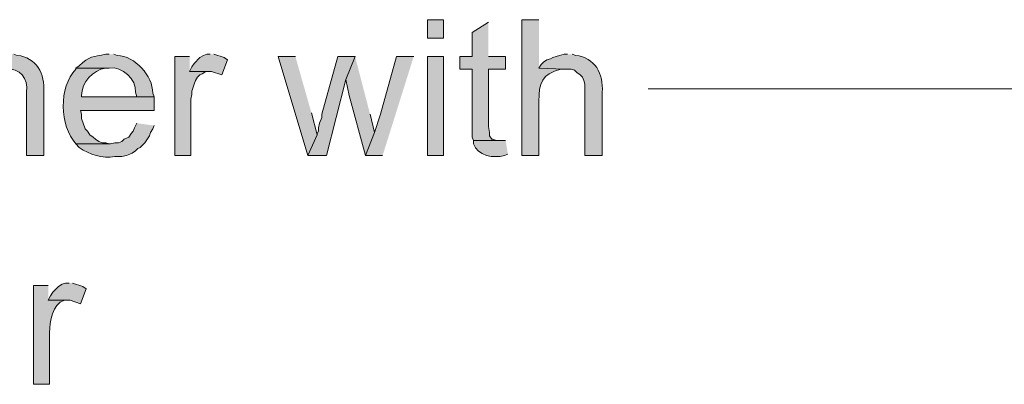
# Model space of a CAD drawing. Units: inches. Extents: x 0 to 210, y 0 to 297.
# Drawn here: x 48 to 66, y 112 to 118 of the extents above; entities that cross this region are included whole.
import ezdxf

# ---------------------------------------------------------------- set-up
doc = ezdxf.new("R2010")
doc.units = ezdxf.units.IN
doc.header["$MEASUREMENT"] = 0
doc.layers.add('Layer 1', color=7, linetype='Continuous')

# ---------------------------------------------------------------- blocks, each defined once
blk = doc.blocks.new('block 5')
at = {"layer": 'Layer 1', "true_color": 0xffffff}
h = blk.add_hatch(color=7, dxfattribs=at)
h.dxf.hatch_style = 2
h.paths.add_polyline_path([(55.605, 117.948), (55.901, 117.948), (55.901, 118.286), (55.605, 118.286)])
h = blk.add_hatch(color=7, dxfattribs=at)
edge = h.paths.add_edge_path()
edge.add_spline(control_points=[(57.658, 118.286), (57.658, 118.286), (57.34, 118.286), (57.34, 118.286), (57.34, 118.286), (57.34, 115.789), (57.34, 115.789), (57.34, 115.789), (57.658, 115.789), (57.658, 115.789), (57.658, 115.789), (57.658, 116.784), (57.658, 116.784), (57.656, 117.123), (57.709, 117.286), (58.06, 117.376), (58.06, 117.376), (58.124, 117.376), (58.124, 117.376), (58.124, 117.376), (57.658, 117.397), (57.658, 117.397)], knot_values=[0, 0, 0, 0, 0.352778, 0.352778, 0.352778, 0.705556, 0.705556, 0.705556, 1.058333, 1.058333, 1.058333, 1.411111, 1.411111, 1.411111, 1.763889, 1.763889, 1.763889, 2.116667, 2.116667, 2.116667, 2.469444, 2.469444, 2.469444, 2.469444], degree=3, periodic=0)
edge.add_line((57.658, 117.397), (57.658, 118.286))
for points in [[(56.727, 118.244), (56.43, 118.054), (56.43, 117.609), (56.198, 117.609), (56.198, 117.376), (56.43, 117.376), (56.43, 116.127), (56.451, 116.064), (56.917, 116.064), (56.875, 116.064), (56.811, 116.085), (56.79, 116.085), (56.748, 116.149), (56.748, 116.212), (56.727, 116.318), (56.727, 117.376), (57.044, 117.376), (57.044, 117.609), (56.727, 117.609)], [(51.223, 117.609), (50.948, 117.609), (50.948, 115.789), (51.244, 115.789), (51.244, 116.826), (51.266, 116.911), (51.266, 116.974), (51.308, 117.101), (51.329, 117.165), (51.371, 117.228), (51.414, 117.27), (51.456, 117.292), (51.52, 117.334), (51.604, 117.334), (51.223, 117.334)], [(51.604, 117.651), (51.541, 117.651), (51.477, 117.63), (51.414, 117.588), (51.308, 117.482), (51.266, 117.419), (51.223, 117.334), (51.625, 117.334), (51.816, 117.27), (51.922, 117.546), (51.858, 117.588), (51.668, 117.651)], [(53.171, 117.609), (52.853, 117.609), (53.403, 115.789), (53.573, 116.17), (53.467, 116.572)], [(54.271, 117.609), (53.954, 117.609), (53.657, 116.551), (53.657, 116.487), (53.615, 116.381), (53.594, 116.297), (53.594, 116.233), (53.573, 116.191), (53.573, 116.17), (53.403, 115.789), (53.742, 115.789), (54.102, 117.186)], [(54.271, 117.609), (54.102, 117.186), (54.165, 116.889), (54.462, 115.789), (54.631, 116.212), (54.546, 116.551)], [(55.351, 117.609), (55.033, 117.609), (54.737, 116.551), (54.631, 116.212), (54.462, 115.789), (54.779, 115.789)], [(49.001, 113.439), (48.937, 113.439), (48.874, 113.418), (48.81, 113.376), (48.704, 113.27), (48.662, 113.206), (48.62, 113.122), (49.022, 113.122), (49.212, 113.058), (49.318, 113.333), (49.255, 113.376), (49.064, 113.439)]]:
    blk.add_hatch(color=7, dxfattribs=at).paths.add_polyline_path(points)
h = blk.add_hatch(color=7, dxfattribs=at)
edge = h.paths.add_edge_path()
edge.add_spline(control_points=[(47.9, 117.651), (47.9, 117.651), (47.837, 117.651), (47.837, 117.651), (47.695, 117.596), (47.519, 117.582), (47.413, 117.461), (47.413, 117.461), (47.371, 117.397), (47.371, 117.397), (47.371, 117.397), (47.837, 117.376), (47.837, 117.376), (48.098, 117.411), (48.251, 117.202), (48.218, 116.953), (48.218, 116.953), (48.218, 115.789), (48.218, 115.789), (48.218, 115.789), (48.535, 115.789), (48.535, 115.789), (48.535, 115.789), (48.535, 116.953), (48.535, 116.953), (48.567, 117.287), (48.397, 117.596), (48.048, 117.63), (48.048, 117.63), (47.985, 117.651), (47.985, 117.651)], knot_values=[0, 0, 0, 0, 0.352778, 0.352778, 0.352778, 0.705556, 0.705556, 0.705556, 1.058333, 1.058333, 1.058333, 1.411111, 1.411111, 1.411111, 1.763889, 1.763889, 1.763889, 2.116667, 2.116667, 2.116667, 2.469444, 2.469444, 2.469444, 2.822222, 2.822222, 2.822222, 3.175, 3.175, 3.175, 3.527778, 3.527778, 3.527778, 3.527778], degree=3, periodic=0)
edge.add_line((47.985, 117.651), (47.9, 117.651))
h = blk.add_hatch(color=7, dxfattribs=at)
edge = h.paths.add_edge_path()
edge.add_spline(control_points=[(49.742, 117.651), (49.742, 117.651), (49.678, 117.651), (49.678, 117.651), (49.441, 117.604), (49.378, 117.621), (49.191, 117.44), (49.191, 117.44), (49.128, 117.397), (49.128, 117.397), (49.128, 117.397), (49.742, 117.397), (49.742, 117.397), (49.973, 117.434), (50.248, 117.185), (50.228, 116.953), (50.228, 116.953), (50.25, 116.868), (50.25, 116.868), (50.25, 116.868), (49.234, 116.868), (49.234, 116.868), (49.234, 116.868), (50.567, 116.868), (50.567, 116.868), (50.567, 116.868), (50.546, 116.932), (50.546, 116.932), (50.541, 117.257), (50.219, 117.618), (49.89, 117.63), (49.89, 117.63), (49.826, 117.651), (49.826, 117.651)], knot_values=[0, 0, 0, 0, 0.352778, 0.352778, 0.352778, 0.705556, 0.705556, 0.705556, 1.058333, 1.058333, 1.058333, 1.411111, 1.411111, 1.411111, 1.763889, 1.763889, 1.763889, 2.116667, 2.116667, 2.116667, 2.469444, 2.469444, 2.469444, 2.822222, 2.822222, 2.822222, 3.175, 3.175, 3.175, 3.527778, 3.527778, 3.527778, 3.880556, 3.880556, 3.880556, 3.880556], degree=3, periodic=0)
edge.add_line((49.826, 117.651), (49.742, 117.651))
h = blk.add_hatch(color=7, dxfattribs=at)
h.dxf.hatch_style = 2
h.paths.add_polyline_path([(55.605, 115.789), (55.901, 115.789), (55.901, 117.609), (55.605, 117.609)])
h = blk.add_hatch(color=7, dxfattribs=at)
edge = h.paths.add_edge_path()
edge.add_spline(control_points=[(58.187, 117.651), (58.187, 117.651), (58.124, 117.651), (58.124, 117.651), (58.124, 117.651), (58.039, 117.63), (58.039, 117.63), (58.039, 117.63), (57.912, 117.588), (57.912, 117.588), (57.912, 117.588), (57.87, 117.567), (57.87, 117.567), (57.87, 117.567), (57.806, 117.546), (57.806, 117.546), (57.806, 117.546), (57.743, 117.503), (57.743, 117.503), (57.743, 117.503), (57.7, 117.461), (57.7, 117.461), (57.7, 117.461), (57.658, 117.397), (57.658, 117.397), (57.658, 117.397), (58.124, 117.376), (58.124, 117.376), (58.124, 117.376), (58.251, 117.376), (58.251, 117.376), (58.251, 117.376), (58.314, 117.355), (58.314, 117.355), (58.314, 117.355), (58.356, 117.313), (58.356, 117.313), (58.356, 117.313), (58.42, 117.27), (58.42, 117.27), (58.42, 117.27), (58.462, 117.228), (58.462, 117.228), (58.462, 117.228), (58.483, 117.165), (58.483, 117.165), (58.483, 117.165), (58.505, 117.101), (58.505, 117.101), (58.505, 117.101), (58.505, 115.789), (58.505, 115.789), (58.505, 115.789), (58.822, 115.789), (58.822, 115.789), (58.822, 115.789), (58.822, 116.953), (58.822, 116.953), (58.854, 117.287), (58.684, 117.596), (58.335, 117.63), (58.335, 117.63), (58.272, 117.651), (58.272, 117.651)], knot_values=[0, 0, 0, 0, 0.352778, 0.352778, 0.352778, 0.705556, 0.705556, 0.705556, 1.058333, 1.058333, 1.058333, 1.411111, 1.411111, 1.411111, 1.763889, 1.763889, 1.763889, 2.116667, 2.116667, 2.116667, 2.469444, 2.469444, 2.469444, 2.822222, 2.822222, 2.822222, 3.175, 3.175, 3.175, 3.527778, 3.527778, 3.527778, 3.880556, 3.880556, 3.880556, 4.233333, 4.233333, 4.233333, 4.586111, 4.586111, 4.586111, 4.938889, 4.938889, 4.938889, 5.291667, 5.291667, 5.291667, 5.644444, 5.644444, 5.644444, 5.997222, 5.997222, 5.997222, 6.35, 6.35, 6.35, 6.702778, 6.702778, 6.702778, 7.055556, 7.055556, 7.055556, 7.408333, 7.408333, 7.408333, 7.408333], degree=3, periodic=0)
edge.add_line((58.272, 117.651), (58.187, 117.651))
h = blk.add_hatch(color=7, dxfattribs=at)
edge = h.paths.add_edge_path()
edge.add_spline(control_points=[(49.128, 117.397), (49.128, 117.397), (49.128, 117.376), (49.128, 117.376), (48.807, 117.053), (48.831, 116.331), (49.128, 116), (49.128, 116), (49.763, 116), (49.763, 116), (49.763, 116), (49.742, 116), (49.742, 116), (49.742, 116), (49.678, 116.022), (49.678, 116.022), (49.678, 116.022), (49.615, 116.022), (49.615, 116.022), (49.615, 116.022), (49.551, 116.043), (49.551, 116.043), (49.551, 116.043), (49.488, 116.085), (49.488, 116.085), (49.488, 116.085), (49.445, 116.127), (49.445, 116.127), (49.445, 116.127), (49.382, 116.17), (49.382, 116.17), (49.382, 116.17), (49.339, 116.233), (49.339, 116.233), (49.339, 116.233), (49.297, 116.276), (49.297, 116.276), (49.297, 116.276), (49.234, 116.466), (49.234, 116.466), (49.234, 116.466), (49.234, 116.551), (49.234, 116.551), (49.234, 116.551), (49.212, 116.614), (49.212, 116.614), (49.212, 116.614), (50.567, 116.614), (50.567, 116.614), (50.567, 116.614), (50.567, 116.868), (50.567, 116.868), (50.567, 116.868), (49.234, 116.868), (49.234, 116.868), (49.234, 116.868), (49.234, 116.889), (49.234, 116.889), (49.232, 117.136), (49.439, 117.358), (49.678, 117.397), (49.678, 117.397), (49.742, 117.397), (49.742, 117.397)], knot_values=[0, 0, 0, 0, 0.352778, 0.352778, 0.352778, 0.705556, 0.705556, 0.705556, 1.058333, 1.058333, 1.058333, 1.411111, 1.411111, 1.411111, 1.763889, 1.763889, 1.763889, 2.116667, 2.116667, 2.116667, 2.469444, 2.469444, 2.469444, 2.822222, 2.822222, 2.822222, 3.175, 3.175, 3.175, 3.527778, 3.527778, 3.527778, 3.880556, 3.880556, 3.880556, 4.233333, 4.233333, 4.233333, 4.586111, 4.586111, 4.586111, 4.938889, 4.938889, 4.938889, 5.291667, 5.291667, 5.291667, 5.644444, 5.644444, 5.644444, 5.997222, 5.997222, 5.997222, 6.35, 6.35, 6.35, 6.702778, 6.702778, 6.702778, 7.055556, 7.055556, 7.055556, 7.408333, 7.408333, 7.408333, 7.408333], degree=3, periodic=0)
edge.add_line((49.742, 117.397), (49.128, 117.397))
h = blk.add_hatch(color=7, dxfattribs=at)
edge = h.paths.add_edge_path()
edge.add_spline(control_points=[(50.25, 116.381), (50.25, 116.381), (50.207, 116.297), (50.207, 116.297), (50.207, 116.297), (50.186, 116.233), (50.186, 116.233), (50.186, 116.233), (50.144, 116.191), (50.144, 116.191), (50.144, 116.191), (50.101, 116.127), (50.101, 116.127), (50.101, 116.127), (50.017, 116.085), (50.017, 116.085), (50.017, 116.085), (49.974, 116.043), (49.974, 116.043), (49.974, 116.043), (49.911, 116.022), (49.911, 116.022), (49.911, 116.022), (49.847, 116.022), (49.847, 116.022), (49.847, 116.022), (49.763, 116), (49.763, 116), (49.763, 116), (49.128, 116), (49.128, 116), (49.128, 116), (49.191, 115.937), (49.191, 115.937), (49.379, 115.798), (49.62, 115.727), (49.847, 115.768), (49.847, 115.768), (49.974, 115.768), (49.974, 115.768), (49.974, 115.768), (50.059, 115.789), (50.059, 115.789), (50.059, 115.789), (50.123, 115.81), (50.123, 115.81), (50.123, 115.81), (50.165, 115.831), (50.165, 115.831), (50.165, 115.831), (50.228, 115.873), (50.228, 115.873), (50.228, 115.873), (50.271, 115.916), (50.271, 115.916), (50.271, 115.916), (50.313, 115.937), (50.313, 115.937), (50.313, 115.937), (50.398, 116.022), (50.398, 116.022), (50.398, 116.022), (50.482, 116.149), (50.482, 116.149), (50.482, 116.149), (50.504, 116.212), (50.504, 116.212), (50.504, 116.212), (50.546, 116.276), (50.546, 116.276), (50.546, 116.276), (50.567, 116.339), (50.567, 116.339)], knot_values=[0, 0, 0, 0, 0.352778, 0.352778, 0.352778, 0.705556, 0.705556, 0.705556, 1.058333, 1.058333, 1.058333, 1.411111, 1.411111, 1.411111, 1.763889, 1.763889, 1.763889, 2.116667, 2.116667, 2.116667, 2.469444, 2.469444, 2.469444, 2.822222, 2.822222, 2.822222, 3.175, 3.175, 3.175, 3.527778, 3.527778, 3.527778, 3.880556, 3.880556, 3.880556, 4.233333, 4.233333, 4.233333, 4.586111, 4.586111, 4.586111, 4.938889, 4.938889, 4.938889, 5.291667, 5.291667, 5.291667, 5.644444, 5.644444, 5.644444, 5.997222, 5.997222, 5.997222, 6.35, 6.35, 6.35, 6.702778, 6.702778, 6.702778, 7.055556, 7.055556, 7.055556, 7.408333, 7.408333, 7.408333, 7.761111, 7.761111, 7.761111, 8.113889, 8.113889, 8.113889, 8.466667, 8.466667, 8.466667, 8.466667], degree=3, periodic=0)
edge.add_line((50.567, 116.339), (50.25, 116.381))
h = blk.add_hatch(color=7, dxfattribs=at)
edge = h.paths.add_edge_path()
edge.add_spline(control_points=[(57.044, 116.064), (57.044, 116.064), (56.451, 116.064), (56.451, 116.064), (56.451, 116.064), (56.451, 116), (56.451, 116), (56.533, 115.781), (56.822, 115.729), (57.023, 115.789), (57.023, 115.789), (57.086, 115.81), (57.086, 115.81)], knot_values=[0, 0, 0, 0, 0.352778, 0.352778, 0.352778, 0.705556, 0.705556, 0.705556, 1.058333, 1.058333, 1.058333, 1.411111, 1.411111, 1.411111, 1.411111], degree=3, periodic=0)
edge.add_line((57.086, 115.81), (57.044, 116.064))
h = blk.add_hatch(color=7, dxfattribs=at)
edge = h.paths.add_edge_path()
edge.add_spline(control_points=[(48.62, 113.397), (48.62, 113.397), (48.345, 113.397), (48.345, 113.397), (48.345, 113.397), (48.345, 111.577), (48.345, 111.577), (48.345, 111.577), (48.641, 111.577), (48.641, 111.577), (48.641, 111.577), (48.641, 112.529), (48.641, 112.529), (48.65, 112.728), (48.688, 113.055), (48.916, 113.122), (48.916, 113.122), (48.98, 113.122), (48.98, 113.122), (48.98, 113.122), (48.62, 113.122), (48.62, 113.122)], knot_values=[0, 0, 0, 0, 0.352778, 0.352778, 0.352778, 0.705556, 0.705556, 0.705556, 1.058333, 1.058333, 1.058333, 1.411111, 1.411111, 1.411111, 1.763889, 1.763889, 1.763889, 2.116667, 2.116667, 2.116667, 2.469444, 2.469444, 2.469444, 2.469444], degree=3, periodic=0)
edge.add_line((48.62, 113.122), (48.62, 113.397))
at = {"layer": 'Layer 1', "lineweight": 0}
for points in [[(55.605, 117.948), (55.901, 117.948), (55.901, 118.286), (55.605, 118.286), (55.605, 117.948)], [(56.727, 118.244), (56.43, 118.054), (56.43, 117.609), (56.198, 117.609), (56.198, 117.376), (56.43, 117.376), (56.43, 116.127), (56.451, 116.064), (56.917, 116.064), (56.875, 116.064), (56.811, 116.085), (56.79, 116.085), (56.748, 116.149), (56.748, 116.212), (56.727, 116.318), (56.727, 117.376), (57.044, 117.376), (57.044, 117.609), (56.727, 117.609)], [(51.223, 117.609), (50.948, 117.609), (50.948, 115.789), (51.244, 115.789), (51.244, 116.826), (51.266, 116.911), (51.266, 116.974), (51.308, 117.101), (51.329, 117.165), (51.371, 117.228), (51.414, 117.27), (51.456, 117.292), (51.52, 117.334), (51.604, 117.334), (51.223, 117.334)], [(51.604, 117.651), (51.541, 117.651), (51.477, 117.63), (51.414, 117.588), (51.308, 117.482), (51.266, 117.419), (51.223, 117.334), (51.625, 117.334), (51.816, 117.27), (51.922, 117.546), (51.858, 117.588), (51.668, 117.651)], [(53.171, 117.609), (52.853, 117.609), (53.403, 115.789), (53.573, 116.17), (53.467, 116.572)], [(54.271, 117.609), (53.954, 117.609), (53.657, 116.551), (53.657, 116.487), (53.615, 116.381), (53.594, 116.297), (53.594, 116.233), (53.573, 116.191), (53.573, 116.17), (53.403, 115.789), (53.742, 115.789), (54.102, 117.186)], [(54.271, 117.609), (54.102, 117.186), (54.165, 116.889), (54.462, 115.789), (54.631, 116.212), (54.546, 116.551)], [(55.351, 117.609), (55.033, 117.609), (54.737, 116.551), (54.631, 116.212), (54.462, 115.789), (54.779, 115.789)], [(55.605, 115.789), (55.901, 115.789), (55.901, 117.609), (55.605, 117.609), (55.605, 115.789)], [(49.001, 113.439), (48.937, 113.439), (48.874, 113.418), (48.81, 113.376), (48.704, 113.27), (48.662, 113.206), (48.62, 113.122), (49.022, 113.122), (49.212, 113.058), (49.318, 113.333), (49.255, 113.376), (49.064, 113.439)]]:
    blk.add_lwpolyline(points, dxfattribs=at)
at = {"layer": 'Layer 1', "color": 7, "lineweight": 5, "true_color": 0xffffff}
blk.add_lwpolyline([(59.669, 117.016), (70.485, 117.016), (70.485, 113.46)], dxfattribs=at)
at = {"layer": 'Layer 1', "lineweight": 0}
for points, knots in [([(57.658, 118.286), (57.658, 118.286), (57.34, 118.286), (57.34, 118.286), (57.34, 118.286), (57.34, 115.789), (57.34, 115.789), (57.34, 115.789), (57.658, 115.789), (57.658, 115.789), (57.658, 115.789), (57.658, 116.784), (57.658, 116.784), (57.656, 117.123), (57.709, 117.286), (58.06, 117.376), (58.06, 117.376), (58.124, 117.376), (58.124, 117.376), (58.124, 117.376), (57.658, 117.397), (57.658, 117.397)], [0, 0, 0, 0, 1, 1, 1, 2, 2, 2, 3, 3, 3, 4, 4, 4, 5, 5, 5, 6, 6, 6, 7, 7, 7, 7]), ([(47.9, 117.651), (47.9, 117.651), (47.837, 117.651), (47.837, 117.651), (47.695, 117.596), (47.519, 117.582), (47.413, 117.461), (47.413, 117.461), (47.371, 117.397), (47.371, 117.397), (47.371, 117.397), (47.837, 117.376), (47.837, 117.376), (48.098, 117.411), (48.251, 117.202), (48.218, 116.953), (48.218, 116.953), (48.218, 115.789), (48.218, 115.789), (48.218, 115.789), (48.535, 115.789), (48.535, 115.789), (48.535, 115.789), (48.535, 116.953), (48.535, 116.953), (48.567, 117.287), (48.397, 117.596), (48.048, 117.63), (48.048, 117.63), (47.985, 117.651), (47.985, 117.651)], [0, 0, 0, 0, 1, 1, 1, 2, 2, 2, 3, 3, 3, 4, 4, 4, 5, 5, 5, 6, 6, 6, 7, 7, 7, 8, 8, 8, 9, 9, 9, 10, 10, 10, 10]), ([(49.742, 117.651), (49.742, 117.651), (49.678, 117.651), (49.678, 117.651), (49.441, 117.604), (49.378, 117.621), (49.191, 117.44), (49.191, 117.44), (49.128, 117.397), (49.128, 117.397), (49.128, 117.397), (49.742, 117.397), (49.742, 117.397), (49.973, 117.434), (50.248, 117.185), (50.228, 116.953), (50.228, 116.953), (50.25, 116.868), (50.25, 116.868), (50.25, 116.868), (49.234, 116.868), (49.234, 116.868), (49.234, 116.868), (50.567, 116.868), (50.567, 116.868), (50.567, 116.868), (50.546, 116.932), (50.546, 116.932), (50.541, 117.257), (50.219, 117.618), (49.89, 117.63), (49.89, 117.63), (49.826, 117.651), (49.826, 117.651)], [0, 0, 0, 0, 1, 1, 1, 2, 2, 2, 3, 3, 3, 4, 4, 4, 5, 5, 5, 6, 6, 6, 7, 7, 7, 8, 8, 8, 9, 9, 9, 10, 10, 10, 11, 11, 11, 11]), ([(58.187, 117.651), (58.187, 117.651), (58.124, 117.651), (58.124, 117.651), (58.124, 117.651), (58.039, 117.63), (58.039, 117.63), (58.039, 117.63), (57.912, 117.588), (57.912, 117.588), (57.912, 117.588), (57.87, 117.567), (57.87, 117.567), (57.87, 117.567), (57.806, 117.546), (57.806, 117.546), (57.806, 117.546), (57.743, 117.503), (57.743, 117.503), (57.743, 117.503), (57.7, 117.461), (57.7, 117.461), (57.7, 117.461), (57.658, 117.397), (57.658, 117.397), (57.658, 117.397), (58.124, 117.376), (58.124, 117.376), (58.124, 117.376), (58.251, 117.376), (58.251, 117.376), (58.251, 117.376), (58.314, 117.355), (58.314, 117.355), (58.314, 117.355), (58.356, 117.313), (58.356, 117.313), (58.356, 117.313), (58.42, 117.27), (58.42, 117.27), (58.42, 117.27), (58.462, 117.228), (58.462, 117.228), (58.462, 117.228), (58.483, 117.165), (58.483, 117.165), (58.483, 117.165), (58.505, 117.101), (58.505, 117.101), (58.505, 117.101), (58.505, 115.789), (58.505, 115.789), (58.505, 115.789), (58.822, 115.789), (58.822, 115.789), (58.822, 115.789), (58.822, 116.953), (58.822, 116.953), (58.854, 117.287), (58.684, 117.596), (58.335, 117.63), (58.335, 117.63), (58.272, 117.651), (58.272, 117.651)], [0, 0, 0, 0, 1, 1, 1, 2, 2, 2, 3, 3, 3, 4, 4, 4, 5, 5, 5, 6, 6, 6, 7, 7, 7, 8, 8, 8, 9, 9, 9, 10, 10, 10, 11, 11, 11, 12, 12, 12, 13, 13, 13, 14, 14, 14, 15, 15, 15, 16, 16, 16, 17, 17, 17, 18, 18, 18, 19, 19, 19, 20, 20, 20, 21, 21, 21, 21]), ([(49.128, 117.397), (49.128, 117.397), (49.128, 117.376), (49.128, 117.376), (48.807, 117.053), (48.831, 116.331), (49.128, 116), (49.128, 116), (49.763, 116), (49.763, 116), (49.763, 116), (49.742, 116), (49.742, 116), (49.742, 116), (49.678, 116.022), (49.678, 116.022), (49.678, 116.022), (49.615, 116.022), (49.615, 116.022), (49.615, 116.022), (49.551, 116.043), (49.551, 116.043), (49.551, 116.043), (49.488, 116.085), (49.488, 116.085), (49.488, 116.085), (49.445, 116.127), (49.445, 116.127), (49.445, 116.127), (49.382, 116.17), (49.382, 116.17), (49.382, 116.17), (49.339, 116.233), (49.339, 116.233), (49.339, 116.233), (49.297, 116.276), (49.297, 116.276), (49.297, 116.276), (49.234, 116.466), (49.234, 116.466), (49.234, 116.466), (49.234, 116.551), (49.234, 116.551), (49.234, 116.551), (49.212, 116.614), (49.212, 116.614), (49.212, 116.614), (50.567, 116.614), (50.567, 116.614), (50.567, 116.614), (50.567, 116.868), (50.567, 116.868), (50.567, 116.868), (49.234, 116.868), (49.234, 116.868), (49.234, 116.868), (49.234, 116.889), (49.234, 116.889), (49.232, 117.136), (49.439, 117.358), (49.678, 117.397), (49.678, 117.397), (49.742, 117.397), (49.742, 117.397)], [0, 0, 0, 0, 1, 1, 1, 2, 2, 2, 3, 3, 3, 4, 4, 4, 5, 5, 5, 6, 6, 6, 7, 7, 7, 8, 8, 8, 9, 9, 9, 10, 10, 10, 11, 11, 11, 12, 12, 12, 13, 13, 13, 14, 14, 14, 15, 15, 15, 16, 16, 16, 17, 17, 17, 18, 18, 18, 19, 19, 19, 20, 20, 20, 21, 21, 21, 21]), ([(50.25, 116.381), (50.25, 116.381), (50.207, 116.297), (50.207, 116.297), (50.207, 116.297), (50.186, 116.233), (50.186, 116.233), (50.186, 116.233), (50.144, 116.191), (50.144, 116.191), (50.144, 116.191), (50.101, 116.127), (50.101, 116.127), (50.101, 116.127), (50.017, 116.085), (50.017, 116.085), (50.017, 116.085), (49.974, 116.043), (49.974, 116.043), (49.974, 116.043), (49.911, 116.022), (49.911, 116.022), (49.911, 116.022), (49.847, 116.022), (49.847, 116.022), (49.847, 116.022), (49.763, 116), (49.763, 116), (49.763, 116), (49.128, 116), (49.128, 116), (49.128, 116), (49.191, 115.937), (49.191, 115.937), (49.379, 115.798), (49.62, 115.727), (49.847, 115.768), (49.847, 115.768), (49.974, 115.768), (49.974, 115.768), (49.974, 115.768), (50.059, 115.789), (50.059, 115.789), (50.059, 115.789), (50.123, 115.81), (50.123, 115.81), (50.123, 115.81), (50.165, 115.831), (50.165, 115.831), (50.165, 115.831), (50.228, 115.873), (50.228, 115.873), (50.228, 115.873), (50.271, 115.916), (50.271, 115.916), (50.271, 115.916), (50.313, 115.937), (50.313, 115.937), (50.313, 115.937), (50.398, 116.022), (50.398, 116.022), (50.398, 116.022), (50.482, 116.149), (50.482, 116.149), (50.482, 116.149), (50.504, 116.212), (50.504, 116.212), (50.504, 116.212), (50.546, 116.276), (50.546, 116.276), (50.546, 116.276), (50.567, 116.339), (50.567, 116.339)], [0, 0, 0, 0, 1, 1, 1, 2, 2, 2, 3, 3, 3, 4, 4, 4, 5, 5, 5, 6, 6, 6, 7, 7, 7, 8, 8, 8, 9, 9, 9, 10, 10, 10, 11, 11, 11, 12, 12, 12, 13, 13, 13, 14, 14, 14, 15, 15, 15, 16, 16, 16, 17, 17, 17, 18, 18, 18, 19, 19, 19, 20, 20, 20, 21, 21, 21, 22, 22, 22, 23, 23, 23, 24, 24, 24, 24]), ([(57.044, 116.064), (57.044, 116.064), (56.451, 116.064), (56.451, 116.064), (56.451, 116.064), (56.451, 116), (56.451, 116), (56.533, 115.781), (56.822, 115.729), (57.023, 115.789), (57.023, 115.789), (57.086, 115.81), (57.086, 115.81)], [0, 0, 0, 0, 1, 1, 1, 2, 2, 2, 3, 3, 3, 4, 4, 4, 4]), ([(48.62, 113.397), (48.62, 113.397), (48.345, 113.397), (48.345, 113.397), (48.345, 113.397), (48.345, 111.577), (48.345, 111.577), (48.345, 111.577), (48.641, 111.577), (48.641, 111.577), (48.641, 111.577), (48.641, 112.529), (48.641, 112.529), (48.65, 112.728), (48.688, 113.055), (48.916, 113.122), (48.916, 113.122), (48.98, 113.122), (48.98, 113.122), (48.98, 113.122), (48.62, 113.122), (48.62, 113.122)], [0, 0, 0, 0, 1, 1, 1, 2, 2, 2, 3, 3, 3, 4, 4, 4, 5, 5, 5, 6, 6, 6, 7, 7, 7, 7])]:
    blk.add_open_spline(points, degree=3, knots=knots, dxfattribs=at)
blk = doc.blocks.new('block 2')
at = {"layer": 'Layer 1'}
blk.add_blockref('block 5', (0, 0), dxfattribs=at)

msp = doc.modelspace()

# ---------------------------------------------------------------- block references
at = {"layer": 'Layer 1'}
msp.add_blockref('block 2', (0, 0), dxfattribs=at)

doc.saveas('drawing.dxf')
